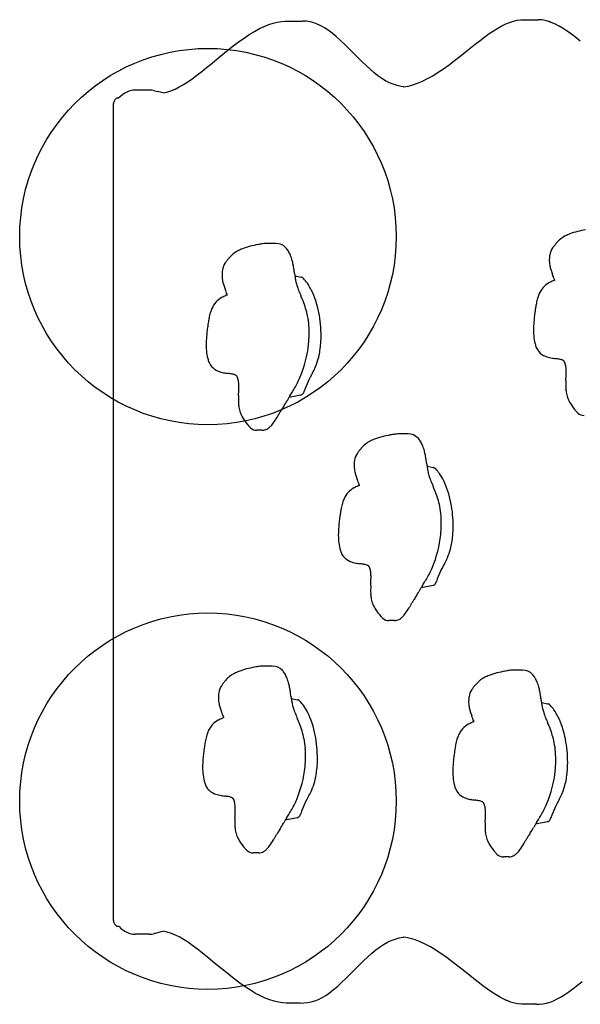
# Model space of a CAD drawing. Units: inches. Extents: x -323 to 184, y -303 to 228.
# Drawn here: x -104 to -86, y -38 to -7 of the extents above; entities that cross this region are included whole.
import ezdxf

# ---------------------------------------------------------------- set-up
doc = ezdxf.new("R2010")
doc.units = ezdxf.units.IN
doc.header["$LTSCALE"] = 10
doc.header["$MEASUREMENT"] = 0
doc.layers.add('1', color=7, linetype='Continuous')
doc.layers.add('7081', color=4, linetype='Continuous')

msp = doc.modelspace()

# ---------------------------------------------------------------- linework, layer by layer
at = {"layer": '1'}
for p, q in [((-95.952, -7.257), (-95.812, -7.211)), ((-95.812, -7.211), (-95.679, -7.177)), ((-95.679, -7.177), (-95.549, -7.155)), ((-95.549, -7.155), (-95.425, -7.144)), ((-95.425, -7.144), (-95.306, -7.144)), ((-95.306, -7.144), (-94.863, -7.144)), ((-94.746, -7.153), (-94.863, -7.144)), ((-94.631, -7.172), (-94.746, -7.153)), ((-94.519, -7.201), (-94.631, -7.172)), ((-94.405, -7.242), (-94.519, -7.201)), ((-88.396, -7.237), (-88.273, -7.187)), ((-88.273, -7.187), (-88.152, -7.148)), ((-88.152, -7.148), (-88.034, -7.121)), ((-88.034, -7.121), (-87.919, -7.106)), ((-87.919, -7.106), (-87.804, -7.102)), ((-87.804, -7.102), (-87.361, -7.102)), ((-87.247, -7.11), (-87.361, -7.102)), ((-87.135, -7.13), (-87.247, -7.11)), ((-87.022, -7.162), (-87.135, -7.13)), ((-87.006, -7.167), (-87.022, -7.162)), ((-86.991, -7.173), (-87.006, -7.167)), ((-86.977, -7.177), (-86.991, -7.173)), ((-86.96, -7.184), (-86.977, -7.177)), ((-86.947, -7.188), (-86.96, -7.184)), ((-86.809, -7.247), (-86.947, -7.188)), ((-96.571, -7.573), (-96.407, -7.474)), ((-96.407, -7.474), (-96.25, -7.388)), ((-96.25, -7.388), (-96.098, -7.316)), ((-96.098, -7.316), (-95.952, -7.257)), ((-94.291, -7.296), (-94.405, -7.242)), ((-94.174, -7.361), (-94.291, -7.296)), ((-94.054, -7.439), (-94.174, -7.361)), ((-93.929, -7.534), (-94.054, -7.439)), ((-93.799, -7.643), (-93.929, -7.534)), ((-88.925, -7.547), (-88.787, -7.454)), ((-88.787, -7.454), (-88.653, -7.371)), ((-88.653, -7.371), (-88.523, -7.299)), ((-88.523, -7.299), (-88.396, -7.237)), ((-86.689, -7.309), (-86.809, -7.247)), ((-86.564, -7.382), (-86.689, -7.309)), ((-86.435, -7.466), (-86.564, -7.382)), ((-86.301, -7.563), (-86.435, -7.466)), ((-97.082, -7.937), (-96.91, -7.807)), ((-96.91, -7.807), (-96.739, -7.686)), ((-96.739, -7.686), (-96.571, -7.573)), ((-93.667, -7.761), (-93.799, -7.643)), ((-93.531, -7.889), (-93.667, -7.761)), ((-89.368, -7.879), (-89.216, -7.761)), ((-89.216, -7.761), (-89.068, -7.649)), ((-89.068, -7.649), (-88.925, -7.547)), ((-86.163, -7.671), (-86.301, -7.563)), ((-86.02, -7.787), (-86.163, -7.671)), ((-97.429, -8.216), (-97.257, -8.076)), ((-97.257, -8.076), (-97.082, -7.937)), ((-92.984, -8.437), (-93.531, -7.889)), ((-89.857, -8.271), (-89.69, -8.138)), ((-89.69, -8.138), (-89.526, -8.005)), ((-89.526, -8.005), (-89.368, -7.879)), ((-97.767, -8.495), (-97.599, -8.355)), ((-97.599, -8.355), (-97.429, -8.216)), ((-92.851, -8.565), (-92.984, -8.437)), ((-90.202, -8.538), (-90.028, -8.404)), ((-90.028, -8.404), (-89.857, -8.271)), ((-98.239, -8.874), (-98.087, -8.755)), ((-98.087, -8.755), (-97.93, -8.629)), ((-97.93, -8.629), (-97.767, -8.495)), ((-92.722, -8.683), (-92.851, -8.565)), ((-92.595, -8.792), (-92.722, -8.683)), ((-90.721, -8.887), (-90.549, -8.78)), ((-90.549, -8.78), (-90.376, -8.664)), ((-90.376, -8.664), (-90.202, -8.538)), ((-98.669, -9.171), (-98.53, -9.082)), ((-98.53, -9.082), (-98.388, -8.983)), ((-98.388, -8.983), (-98.239, -8.874)), ((-92.47, -8.891), (-92.595, -8.792)), ((-92.347, -8.976), (-92.47, -8.891)), ((-92.225, -9.049), (-92.347, -8.976)), ((-92.103, -9.112), (-92.225, -9.049)), ((-91.209, -9.128), (-91.051, -9.062)), ((-91.051, -9.062), (-90.889, -8.982)), ((-90.889, -8.982), (-90.721, -8.887)), ((-99.761, -9.345), (-100.205, -9.345)), ((-99.594, -9.37), (-99.494, -9.395)), ((-99.372, -9.427), (-99.494, -9.395)), ((-99.32, -9.436), (-99.195, -9.408)), ((-99.195, -9.408), (-99.067, -9.367)), ((-99.067, -9.367), (-98.937, -9.313)), ((-98.937, -9.313), (-98.805, -9.248)), ((-98.805, -9.248), (-98.669, -9.171)), ((-91.981, -9.163), (-92.103, -9.112)), ((-91.858, -9.204), (-91.981, -9.163)), ((-91.733, -9.233), (-91.858, -9.204)), ((-91.653, -9.245), (-91.733, -9.233)), ((-91.653, -9.245), (-91.649, -9.245)), ((-91.649, -9.245), (-91.508, -9.22)), ((-91.508, -9.22), (-91.362, -9.181)), ((-91.362, -9.181), (-91.209, -9.128)), ((-100.797, -9.596), (-100.729, -9.596)), ((-99.32, -9.436), (-99.372, -9.427)), ((-100.899, -35.827), (-100.899, -9.779)), ((-95.723, -14.236), (-96.006, -14.236)), ((-96.006, -14.236), (-96.006, -14.236)), ((-95.723, -14.236), (-95.723, -14.236)), ((-95.119, -15.271), (-94.918, -15.312)), ((-94.927, -19.072), (-95.309, -19.15)), ((-96.333, -20.193), (-96.333, -20.193)), ((-96.156, -20.193), (-96.332, -20.193)), ((-96.156, -20.193), (-96.156, -20.193)), ((-91.794, -20.306), (-91.793, -20.306)), ((-91.511, -20.306), (-91.793, -20.306)), ((-91.511, -20.306), (-91.511, -20.306)), ((-90.906, -21.34), (-90.705, -21.381)), ((-90.715, -25.141), (-91.097, -25.219)), ((-92.121, -26.263), (-92.121, -26.263)), ((-91.944, -26.263), (-92.12, -26.263)), ((-91.944, -26.263), (-91.944, -26.263)), ((-95.837, -27.711), (-96.12, -27.711)), ((-96.12, -27.711), (-96.12, -27.711)), ((-95.837, -27.711), (-95.837, -27.711)), ((-87.862, -27.839), (-88.145, -27.839)), ((-88.145, -27.839), (-88.145, -27.839)), ((-87.862, -27.839), (-87.862, -27.839)), ((-95.233, -28.745), (-95.032, -28.786)), ((-87.257, -28.874), (-87.056, -28.915)), ((-95.041, -32.546), (-95.423, -32.624)), ((-87.066, -32.675), (-87.448, -32.752)), ((-96.448, -33.667), (-96.448, -33.667)), ((-96.27, -33.667), (-96.447, -33.667)), ((-96.27, -33.667), (-96.27, -33.667)), ((-88.472, -33.796), (-88.472, -33.796)), ((-88.295, -33.796), (-88.471, -33.796)), ((-88.295, -33.796), (-88.295, -33.796)), ((-100.722, -36.016), (-100.79, -36.016)), ((-99.761, -36.261), (-100.205, -36.261)), ((-99.561, -36.226), (-99.489, -36.201)), ((-99.489, -36.201), (-99.366, -36.17)), ((-99.366, -36.17), (-99.321, -36.163)), ((-99.312, -36.164), (-99.321, -36.163)), ((-99.184, -36.193), (-99.312, -36.164)), ((-99.054, -36.236), (-99.184, -36.193)), ((-98.923, -36.291), (-99.054, -36.236)), ((-98.789, -36.358), (-98.923, -36.291)), ((-98.652, -36.438), (-98.789, -36.358)), ((-92.048, -36.462), (-91.924, -36.415)), ((-91.924, -36.415), (-91.799, -36.379)), ((-91.799, -36.379), (-91.672, -36.354)), ((-91.672, -36.354), (-91.66, -36.353)), ((-91.578, -36.365), (-91.66, -36.353)), ((-91.433, -36.397), (-91.578, -36.365)), ((-91.282, -36.443), (-91.433, -36.397)), ((-98.512, -36.528), (-98.652, -36.438)), ((-98.367, -36.629), (-98.512, -36.528)), ((-98.218, -36.741), (-98.367, -36.629)), ((-92.542, -36.763), (-92.417, -36.669)), ((-92.417, -36.669), (-92.293, -36.588)), ((-92.293, -36.588), (-92.171, -36.519)), ((-92.171, -36.519), (-92.048, -36.462)), ((-91.125, -36.504), (-91.282, -36.443)), ((-90.962, -36.579), (-91.125, -36.504)), ((-90.796, -36.667), (-90.962, -36.579)), ((-90.625, -36.769), (-90.796, -36.667)), ((-98.063, -36.862), (-98.218, -36.741)), ((-97.904, -36.99), (-98.063, -36.862)), ((-97.739, -37.126), (-97.904, -36.99)), ((-92.929, -37.108), (-92.797, -36.982)), ((-92.797, -36.982), (-92.668, -36.868)), ((-92.668, -36.868), (-92.542, -36.763)), ((-90.45, -36.885), (-90.625, -36.769)), ((-90.275, -37.007), (-90.45, -36.885)), ((-90.1, -37.137), (-90.275, -37.007)), ((-97.569, -37.268), (-97.739, -37.126)), ((-97.398, -37.408), (-97.569, -37.268)), ((-93.479, -37.658), (-93.065, -37.243)), ((-93.065, -37.243), (-92.929, -37.108)), ((-89.756, -37.408), (-90.1, -37.137)), ((-97.224, -37.548), (-97.398, -37.408)), ((-97.048, -37.687), (-97.224, -37.548)), ((-93.617, -37.79), (-93.479, -37.658)), ((-89.429, -37.671), (-89.756, -37.408)), ((-89.273, -37.794), (-89.429, -37.671)), ((-96.874, -37.817), (-97.048, -37.687)), ((-96.703, -37.937), (-96.874, -37.817)), ((-96.534, -38.048), (-96.703, -37.937)), ((-93.884, -38.028), (-93.752, -37.913)), ((-93.752, -37.913), (-93.617, -37.79)), ((-89.123, -37.908), (-89.273, -37.794)), ((-88.977, -38.015), (-89.123, -37.908)), ((-86.247, -37.994), (-86.108, -37.883)), ((-86.108, -37.883), (-85.966, -37.765)), ((-96.37, -38.146), (-96.534, -38.048)), ((-96.213, -38.228), (-96.37, -38.146)), ((-96.061, -38.298), (-96.213, -38.228)), ((-95.916, -38.354), (-96.061, -38.298)), ((-94.369, -38.34), (-94.253, -38.283)), ((-94.253, -38.283), (-94.134, -38.212)), ((-94.134, -38.212), (-94.012, -38.128)), ((-94.012, -38.128), (-93.884, -38.028)), ((-88.836, -38.112), (-88.977, -38.015)), ((-88.699, -38.198), (-88.836, -38.112)), ((-88.566, -38.275), (-88.699, -38.198)), ((-88.437, -38.342), (-88.566, -38.275)), ((-86.754, -38.324), (-86.633, -38.258)), ((-86.633, -38.258), (-86.509, -38.181)), ((-86.509, -38.181), (-86.381, -38.094)), ((-86.381, -38.094), (-86.247, -37.994)), ((-95.777, -38.397), (-95.916, -38.354)), ((-95.644, -38.428), (-95.777, -38.397)), ((-95.515, -38.447), (-95.644, -38.428)), ((-95.391, -38.455), (-95.515, -38.447)), ((-94.948, -38.455), (-95.391, -38.455)), ((-94.948, -38.455), (-94.829, -38.453)), ((-94.829, -38.453), (-94.711, -38.44)), ((-94.711, -38.44), (-94.596, -38.418)), ((-94.596, -38.418), (-94.484, -38.385)), ((-94.484, -38.385), (-94.369, -38.34)), ((-88.418, -38.351), (-88.437, -38.342)), ((-88.401, -38.359), (-88.418, -38.351)), ((-88.38, -38.368), (-88.401, -38.359)), ((-88.312, -38.396), (-88.38, -38.368)), ((-88.293, -38.404), (-88.312, -38.396)), ((-88.278, -38.409), (-88.293, -38.404)), ((-88.261, -38.416), (-88.278, -38.409)), ((-88.243, -38.422), (-88.261, -38.416)), ((-88.121, -38.459), (-88.243, -38.422)), ((-88.003, -38.483), (-88.121, -38.459)), ((-87.886, -38.495), (-88.003, -38.483)), ((-87.443, -38.495), (-87.886, -38.495)), ((-87.443, -38.495), (-87.328, -38.494)), ((-87.328, -38.494), (-87.214, -38.482)), ((-87.214, -38.482), (-87.1, -38.458)), ((-87.1, -38.458), (-86.986, -38.424)), ((-86.986, -38.424), (-86.872, -38.38)), ((-86.872, -38.38), (-86.754, -38.324))]:
    msp.add_line(p, q, dxfattribs=at)
for centre, radius, start, end in [((-85.261, -17.144), 3.396, 100.0718, 104.4577), ((-86.091, -14.798), 0.898, 117.0472, 139.9149), ((-85.864, -15.228), 1.385, 110.8901, 117.3422), ((-85.549, -16.034), 2.25, 104.4136, 111.0541), ((-96.297, -15.701), 1.385, 110.8901, 117.3422), ((-95.983, -16.507), 2.25, 104.4136, 111.0541), ((-95.695, -17.616), 3.396, 100.0718, 104.4577), ((-95.587, -18.112), 3.903, 98.1337, 100.3548), ((-95.931, -15.672), 1.439, 94.6813, 98.3086), ((-96.005, -14.836), 0.6, 90.1014, 94.2341), ((-95.723, -14.673), 0.436, 42.8263, 90.0584), ((-95.847, -14.793), 0.609, 31.17, 43.1442), ((-86.493, -14.677), 0.507, 143.9793, 172.7412), ((-85.284, -15.535), 1.989, 141.5603, 144.4865), ((-85.294, -15.502), 1.961, 139.1882, 142.1331), ((-95.727, -15.974), 1.961, 139.1882, 142.1331), ((-96.525, -15.271), 0.898, 117.0472, 139.9149), ((-96.117, -14.958), 0.926, 21.9974, 31.2843), ((-96.537, -15.133), 1.381, 14.7931, 22.1962), ((-85.797, -14.777), 1.211, 172.2502, 181.0286), ((-96.927, -15.15), 0.507, 143.9793, 172.7412), ((-95.718, -16.007), 1.989, 141.5603, 144.4865), ((-97.076, -15.279), 1.939, 10.7879, 14.9085), ((-97.913, -15.443), 2.792, 7.9603, 10.8728), ((-107.736, -16.844), 12.714, 7.4383, 8.0814), ((-86.109, -14.782), 0.899, 181.0523, 192.3787), ((-85.802, -14.711), 1.213, 192.539, 198.3115), ((-96.23, -15.249), 1.211, 172.2502, 181.0286), ((-96.542, -15.254), 0.899, 181.0523, 192.3787), ((-89.949, -14.523), 5.223, 187.4289, 188.9805), ((-91.912, -14.824), 3.238, 189.1381, 189.9599), ((-94.942, -15.431), 0.121, 64.6535, 78.2608), ((-94.954, -15.455), 0.149, 53.7935, 64.615), ((-94.98, -15.49), 0.192, 43.6694, 53.7452), ((-95.805, -16.269), 1.327, 35.1517, 43.368), ((-84.459, -14.264), 2.628, 198.3629, 201.4264), ((-224.168, -68.867), 147.371, 21.27855, 21.34574), ((-96.236, -15.184), 1.213, 192.539, 198.3115), ((-94.893, -14.737), 2.628, 198.3629, 201.4264), ((-93.717, -15.135), 1.406, 190.2105, 196.2347), ((-93.01, -14.928), 2.143, 196.2466, 200.0195), ((-91.221, -14.284), 4.044, 199.9165, 202.418), ((-96.186, -16.525), 1.785, 26.3471, 34.8401), ((-86.654, -16.135), 0.74, 119.507, 155.8578), ((-86.559, -16.289), 0.92, 110.4679, 119.9335), ((-86.363, -16.795), 1.463, 108.7733, 110.7371), ((-87.675, -15.703), 0.89, 19.2485, 20.9432), ((-97.088, -16.608), 0.74, 119.507, 155.8578), ((-96.993, -16.762), 0.92, 110.4679, 119.9335), ((-234.601, -69.339), 147.371, 21.27855, 21.34574), ((-96.797, -17.267), 1.463, 108.7733, 110.7371), ((-98.108, -16.176), 0.89, 19.2485, 20.9432), ((-86.028, -12.156), 9.656, 202.3396, 202.8523), ((-113.08, -23.592), 19.714, 22.5614, 22.9454), ((-96.765, -16.81), 2.431, 17.9629, 26.3101), ((-85.535, -16.508), 1.921, 163.7391, 169.0026), ((-86.304, -16.283), 1.12, 156.2823, 163.7774), ((-96.737, -16.756), 1.12, 156.2823, 163.7774), ((-100.953, -18.537), 6.576, 22.0361, 22.4317), ((-97.355, -17.087), 2.696, 11.5244, 22.1657), ((-97.459, -17.036), 3.161, 10.957, 17.9875), ((-80.854, -17.301), 6.67, 171.3134, 173.1072), ((-83.882, -16.844), 3.608, 168.78, 171.2293), ((-94.315, -17.316), 3.608, 168.78, 171.2293), ((-95.969, -16.981), 1.921, 163.7391, 169.0026), ((-97.273, -17.055), 2.61, 4.3399, 11.2061), ((-98.268, -17.19), 3.985, 359.9511, 10.9192), ((-80.861, -17.328), 6.667, 172.8722, 174.3298), ((-91.288, -17.774), 6.67, 171.3134, 173.1072), ((-97.842, -17.104), 3.18, 353.7624, 4.4314), ((-85.317, -16.983), 2.195, 178.5081, 185.2338), ((-84.247, -17.003), 3.265, 174.1364, 178.6479), ((-94.68, -17.475), 3.265, 174.1364, 178.6479), ((-91.294, -17.8), 6.667, 172.8722, 174.3298), ((-97.316, -17.194), 3.032, 354.5277, 0.0019), ((-85.917, -17.045), 1.592, 184.9691, 194.0556), ((-95.75, -17.455), 2.195, 178.5081, 185.2338), ((-98.321, -17.074), 3.66, 337.2048, 354.1141), ((-96.96, -17.236), 2.674, 345.3477, 354.7087), ((-86.654, -17.231), 0.832, 194.0065, 202.454), ((-86.935, -17.348), 0.527, 202.3706, 219.9865), ((-96.351, -17.518), 1.592, 184.9691, 194.0556), ((-86.926, -17.324), 0.55, 221.2184, 247.993), ((-86.803, -17.024), 0.874, 247.9219, 259.9129), ((-86.4, -14.885), 3.05, 259.4859, 262.337), ((-97.087, -17.703), 0.832, 194.0065, 202.454), ((-97.369, -17.82), 0.527, 202.3706, 219.9865), ((-97.359, -17.797), 0.55, 221.2184, 247.993), ((-95.864, -17.6), 1.516, 329.7468, 337.2022), ((-96.363, -17.391), 2.057, 337.2268, 345.3143), ((-87.08, -20.052), 2.161, 79.4299, 82.7229), ((-86.805, -18.559), 0.642, 73.3951, 79.1135), ((-86.713, -18.257), 0.327, 65.5548, 73.6512), ((-86.636, -18.085), 0.139, 53.3494, 65.2673), ((-86.596, -18.032), 0.0727, 34.7828, 53.8266), ((-86.759, -18.139), 0.267, 19.1018, 33.5774), ((-87.046, -18.239), 0.571, 7.4769, 19.1914), ((-87.542, -18.306), 1.072, 2.0374, 7.5659), ((-97.237, -17.496), 0.874, 247.9219, 259.9129), ((-96.833, -15.358), 3.05, 259.4859, 262.337), ((-97.514, -20.525), 2.161, 79.4299, 82.7229), ((-97.239, -19.031), 0.642, 73.3951, 79.1135), ((-97.147, -18.729), 0.327, 65.5548, 73.6512), ((-97.07, -18.558), 0.139, 53.3494, 65.2673), ((-97.03, -18.505), 0.0727, 34.7828, 53.8266), ((-97.193, -18.611), 0.267, 19.1018, 33.5774), ((-97.935, -17.218), 3.249, 329.7428, 336.9118), ((-99.19, -18.009), 12.725, 357.2844, 358.2733), ((-88.355, -18.337), 1.885, 358.3275, 2.1056), ((-97.48, -18.712), 0.571, 7.4769, 19.1914), ((-97.976, -18.778), 1.072, 2.0374, 7.5659), ((-98.789, -18.81), 1.885, 358.3275, 2.1056), ((-83.317, -18.753), 3.165, 177.437, 181.8576), ((-93.75, -19.226), 3.165, 177.437, 181.8576), ((-109.624, -18.481), 12.725, 357.2844, 358.2733), ((-90.153, -22.284), 6.034, 148.0811, 148.9611), ((-114.422, -7.109), 22.589, 327.9562, 328.3232), ((-100.308, -15.828), 5.999, 328.4046, 328.8785), ((-99.002, -16.616), 4.474, 328.87, 329.9646), ((-94.946, -18.984), 0.0902, 281.954, 302.4534), ((-94.968, -18.949), 0.131, 302.3835, 318.4084), ((-95.009, -18.911), 0.188, 317.9719, 324.6874), ((-95.054, -18.879), 0.243, 324.6853, 331.7473), ((-95.114, -18.846), 0.311, 331.6546, 337.64), ((-95.16, -18.826), 0.361, 337.5149, 340.7957), ((-85.317, -18.817), 1.164, 181.8853, 188.1883), ((-85.616, -18.864), 0.862, 187.9365, 199.4079), ((-95.751, -19.29), 1.164, 181.8853, 188.1883), ((-96.05, -19.337), 0.862, 187.9365, 199.4079), ((-87.322, -24.676), 9.694, 147.2477, 148.0376), ((-98.735, -17.377), 3.853, 327.7908, 330.9176), ((-92.677, -20.76), 3.085, 149.0411, 150.701), ((-85.45, -18.788), 1.043, 200.3228, 212.118), ((-84.733, -18.338), 1.89, 212.1213, 221.2304), ((-95.884, -19.261), 1.043, 200.3228, 212.118), ((-99.793, -17.27), 4.814, 328.5648, 329.7516), ((-103.621, -15.038), 9.244, 329.7511, 330.3712), ((-94.077, -20.47), 1.737, 149.4442, 150.2445), ((-93.559, -20.781), 2.341, 148.0968, 149.3377), ((-85.587, -19.09), 0.752, 221.0172, 227.4808), ((-85.9, -19.433), 0.288, 227.2356, 270.0851), ((-95.167, -18.811), 1.89, 212.1213, 221.2304), ((-96.021, -19.562), 0.752, 221.0172, 227.4808), ((-96.393, -19.575), 0.701, 311.1766, 319.8964), ((-96.697, -19.317), 1.1, 319.828, 323.7761), ((-97.978, -18.391), 2.68, 323.9963, 328.7772), ((-96.334, -19.906), 0.288, 227.2356, 270.0851), ((-96.158, -19.877), 0.316, 270.409, 299.2861), ((-96.208, -19.783), 0.423, 298.99, 310.9364), ((-91.771, -22.576), 2.25, 104.4136, 111.0541), ((-91.483, -23.686), 3.396, 100.0718, 104.4577), ((-91.375, -24.181), 3.903, 98.1337, 100.3548), ((-91.719, -21.742), 1.439, 94.6813, 98.3086), ((-91.792, -20.905), 0.6, 90.1014, 94.2341), ((-91.511, -20.742), 0.436, 42.8263, 90.0584), ((-92.313, -21.34), 0.898, 117.0472, 139.9149), ((-92.085, -21.77), 1.385, 110.8901, 117.3422), ((-91.635, -20.862), 0.609, 31.17, 43.1442), ((-91.905, -21.028), 0.926, 21.9974, 31.2843), ((-92.325, -21.203), 1.381, 14.7931, 22.1962), ((-92.714, -21.219), 0.507, 143.9793, 172.7412), ((-91.506, -22.076), 1.989, 141.5603, 144.4865), ((-91.515, -22.044), 1.961, 139.1882, 142.1331), ((-92.864, -21.349), 1.939, 10.7879, 14.9085), ((-93.701, -21.513), 2.792, 7.9603, 10.8728), ((-92.018, -21.318), 1.211, 172.2502, 181.0286), ((-92.33, -21.324), 0.899, 181.0523, 192.3787), ((-103.523, -22.913), 12.714, 7.4383, 8.0814), ((-85.737, -20.592), 5.223, 187.4289, 188.9805), ((-92.024, -21.253), 1.213, 192.539, 198.3115), ((-90.681, -20.806), 2.628, 198.3629, 201.4264), ((-87.7, -20.893), 3.238, 189.1381, 189.9599), ((-89.505, -21.204), 1.406, 190.2105, 196.2347), ((-88.798, -20.997), 2.143, 196.2466, 200.0195), ((-90.73, -21.5), 0.121, 64.6535, 78.2608), ((-90.742, -21.525), 0.149, 53.7935, 64.615), ((-90.767, -21.559), 0.192, 43.6694, 53.7452), ((-91.593, -22.338), 1.327, 35.1517, 43.368), ((-91.974, -22.594), 1.785, 26.3471, 34.8401), ((-92.781, -22.831), 0.92, 110.4679, 119.9335), ((-230.389, -75.408), 147.371, 21.27855, 21.34574), ((-92.585, -23.337), 1.463, 108.7733, 110.7371), ((-93.896, -22.245), 0.89, 19.2485, 20.9432), ((-87.009, -20.353), 4.044, 199.9165, 202.418), ((-81.816, -18.225), 9.656, 202.3396, 202.8523), ((-92.553, -22.879), 2.431, 17.9629, 26.3101), ((-92.876, -22.677), 0.74, 119.507, 155.8578), ((-108.868, -29.661), 19.714, 22.5614, 22.9454), ((-96.741, -24.606), 6.576, 22.0361, 22.4317), ((-93.142, -23.156), 2.696, 11.5244, 22.1657), ((-93.247, -23.106), 3.161, 10.957, 17.9875), ((-91.757, -23.05), 1.921, 163.7391, 169.0026), ((-92.525, -22.825), 1.12, 156.2823, 163.7774), ((-94.056, -23.26), 3.985, 359.9511, 10.9192), ((-87.076, -23.843), 6.67, 171.3134, 173.1072), ((-90.103, -23.386), 3.608, 168.78, 171.2293), ((-93.061, -23.125), 2.61, 4.3399, 11.2061), ((-90.468, -23.545), 3.265, 174.1364, 178.6479), ((-87.082, -23.87), 6.667, 172.8722, 174.3298), ((-93.63, -23.173), 3.18, 353.7624, 4.4314), ((-91.538, -23.525), 2.195, 178.5081, 185.2338), ((-94.109, -23.143), 3.66, 337.2048, 354.1141), ((-93.104, -23.263), 3.032, 354.5277, 0.0019), ((-92.138, -23.587), 1.592, 184.9691, 194.0556), ((-92.748, -23.306), 2.674, 345.3477, 354.7087), ((-92.875, -23.772), 0.832, 194.0065, 202.454), ((-93.157, -23.89), 0.527, 202.3706, 219.9865), ((-92.151, -23.461), 2.057, 337.2268, 345.3143), ((-93.147, -23.866), 0.55, 221.2184, 247.993), ((-93.024, -23.565), 0.874, 247.9219, 259.9129), ((-92.621, -21.427), 3.05, 259.4859, 262.337), ((-93.301, -26.594), 2.161, 79.4299, 82.7229), ((-93.026, -25.1), 0.642, 73.3951, 79.1135), ((-92.935, -24.799), 0.327, 65.5548, 73.6512), ((-91.652, -23.67), 1.516, 329.7468, 337.2022), ((-92.858, -24.627), 0.139, 53.3494, 65.2673), ((-92.818, -24.574), 0.0727, 34.7828, 53.8266), ((-92.981, -24.681), 0.267, 19.1018, 33.5774), ((-93.267, -24.781), 0.571, 7.4769, 19.1914), ((-93.764, -24.848), 1.072, 2.0374, 7.5659), ((-93.723, -23.287), 3.249, 329.7428, 336.9118), ((-105.411, -24.551), 12.725, 357.2844, 358.2733), ((-94.576, -24.879), 1.885, 358.3275, 2.1056), ((-110.21, -13.178), 22.589, 327.9562, 328.3232), ((-96.096, -21.897), 5.999, 328.4046, 328.8785), ((-94.79, -22.685), 4.474, 328.87, 329.9646), ((-90.755, -25.018), 0.131, 302.3835, 318.4084), ((-90.796, -24.98), 0.188, 317.9719, 324.6874), ((-90.841, -24.948), 0.243, 324.6853, 331.7473), ((-90.902, -24.915), 0.311, 331.6546, 337.64), ((-90.948, -24.895), 0.361, 337.5149, 340.7957), ((-89.538, -25.295), 3.165, 177.437, 181.8576), ((-91.539, -25.359), 1.164, 181.8853, 188.1883), ((-94.523, -23.447), 3.853, 327.7908, 330.9176), ((-88.465, -26.829), 3.085, 149.0411, 150.701), ((-85.941, -28.353), 6.034, 148.0811, 148.9611), ((-90.733, -25.053), 0.0902, 281.954, 302.4534), ((-91.837, -25.406), 0.862, 187.9365, 199.4079), ((-91.672, -25.33), 1.043, 200.3228, 212.118), ((-99.409, -21.107), 9.244, 329.7511, 330.3712), ((-89.865, -26.54), 1.737, 149.4442, 150.2445), ((-89.347, -26.851), 2.341, 148.0968, 149.3377), ((-83.11, -30.745), 9.694, 147.2477, 148.0376), ((-90.955, -24.88), 1.89, 212.1213, 221.2304), ((-92.485, -25.386), 1.1, 319.828, 323.7761), ((-93.766, -24.461), 2.68, 323.9963, 328.7772), ((-95.581, -23.339), 4.814, 328.5648, 329.7516), ((-91.809, -25.632), 0.752, 221.0172, 227.4808), ((-92.122, -25.975), 0.288, 227.2356, 270.0851), ((-91.946, -25.946), 0.316, 270.409, 299.2861), ((-91.996, -25.853), 0.423, 298.99, 310.9364), ((-92.181, -25.644), 0.701, 311.1766, 319.8964), ((-96.411, -29.175), 1.385, 110.8901, 117.3422), ((-96.097, -29.981), 2.25, 104.4136, 111.0541), ((-95.809, -31.091), 3.396, 100.0718, 104.4577), ((-95.701, -31.586), 3.903, 98.1337, 100.3548), ((-96.046, -29.146), 1.439, 94.6813, 98.3086), ((-96.119, -28.31), 0.6, 90.1014, 94.2341), ((-95.837, -28.147), 0.436, 42.8263, 90.0584), ((-95.962, -28.267), 0.609, 31.17, 43.1442), ((-88.122, -30.109), 2.25, 104.4136, 111.0541), ((-87.834, -31.219), 3.396, 100.0718, 104.4577), ((-87.726, -31.715), 3.903, 98.1337, 100.3548), ((-88.07, -29.275), 1.439, 94.6813, 98.3086), ((-88.143, -28.439), 0.6, 90.1014, 94.2341), ((-87.862, -28.275), 0.436, 42.8262, 90.0584), ((-95.832, -29.481), 1.989, 141.5603, 144.4865), ((-95.842, -29.449), 1.961, 139.1882, 142.1331), ((-96.639, -28.745), 0.898, 117.0472, 139.9149), ((-96.232, -28.433), 0.926, 21.9974, 31.2843), ((-96.651, -28.607), 1.381, 14.7931, 22.1962), ((-88.664, -28.874), 0.898, 117.0472, 139.9149), ((-88.436, -29.304), 1.385, 110.8901, 117.3422), ((-87.986, -28.396), 0.609, 31.17, 43.1442), ((-88.256, -28.561), 0.926, 21.9974, 31.2843), ((-88.676, -28.736), 1.381, 14.7931, 22.1962), ((-96.344, -28.723), 1.211, 172.2502, 181.0286), ((-97.041, -28.624), 0.507, 143.9793, 172.7412), ((-97.19, -28.754), 1.939, 10.7879, 14.9085), ((-98.027, -28.917), 2.792, 7.9603, 10.8728), ((-107.85, -30.318), 12.714, 7.4383, 8.0814), ((-89.065, -28.753), 0.507, 143.9793, 172.7412), ((-87.857, -29.61), 1.989, 141.5603, 144.4865), ((-87.866, -29.577), 1.961, 139.1882, 142.1331), ((-89.215, -28.882), 1.939, 10.7878, 14.9085), ((-90.052, -29.046), 2.792, 7.9603, 10.8728), ((-96.656, -28.728), 0.899, 181.0523, 192.3787), ((-90.064, -27.997), 5.223, 187.4289, 188.9805), ((-92.026, -28.298), 3.238, 189.1381, 189.9599), ((-93.832, -28.609), 1.406, 190.2105, 196.2347), ((-95.056, -28.905), 0.121, 64.6535, 78.2608), ((-95.068, -28.929), 0.149, 53.7935, 64.615), ((-95.094, -28.964), 0.192, 43.6694, 53.7452), ((-95.92, -29.743), 1.327, 35.1517, 43.368), ((-88.369, -28.852), 1.211, 172.2502, 181.0286), ((-88.681, -28.857), 0.899, 181.0523, 192.3787), ((-99.875, -30.447), 12.714, 7.4384, 8.0814), ((-82.088, -28.125), 5.223, 187.4289, 188.9805), ((-96.35, -28.658), 1.213, 192.539, 198.3115), ((-95.007, -28.211), 2.628, 198.3629, 201.4264), ((-234.715, -82.813), 147.371, 21.27855, 21.34574), ((-93.124, -28.402), 2.143, 196.2466, 200.0195), ((-91.335, -27.758), 4.044, 199.9165, 202.418), ((-96.3, -29.999), 1.785, 26.3471, 34.8401), ((-88.375, -28.786), 1.213, 192.539, 198.3115), ((-87.032, -28.339), 2.628, 198.3629, 201.4264), ((-84.051, -28.426), 3.238, 189.1381, 189.9599), ((-85.856, -28.737), 1.406, 190.2105, 196.2347), ((-85.149, -28.531), 2.143, 196.2466, 200.0195), ((-87.081, -29.033), 0.121, 64.6535, 78.2608), ((-87.093, -29.058), 0.149, 53.7935, 64.615), ((-87.118, -29.093), 0.192, 43.6694, 53.7452), ((-87.944, -29.871), 1.327, 35.1517, 43.368), ((-88.325, -30.127), 1.785, 26.3471, 34.8401), ((-97.202, -30.082), 0.74, 119.507, 155.8578), ((-97.107, -30.236), 0.92, 110.4679, 119.9335), ((-96.911, -30.741), 1.463, 108.7733, 110.7371), ((-98.222, -29.65), 0.89, 19.2485, 20.9432), ((-86.142, -25.63), 9.656, 202.3396, 202.8523), ((-113.195, -37.066), 19.714, 22.5614, 22.9454), ((-101.067, -32.011), 6.576, 22.0361, 22.4317), ((-96.879, -30.284), 2.431, 17.9629, 26.3101), ((-89.132, -30.364), 0.92, 110.4679, 119.9335), ((-226.74, -82.942), 147.371, 21.27855, 21.34574), ((-88.936, -30.87), 1.463, 108.7733, 110.7371), ((-90.247, -29.779), 0.89, 19.2485, 20.9432), ((-83.36, -27.887), 4.044, 199.9165, 202.418), ((-78.167, -25.759), 9.656, 202.3396, 202.8523), ((-105.219, -37.194), 19.714, 22.5614, 22.9454), ((-88.904, -30.413), 2.431, 17.9629, 26.3101), ((-96.852, -30.23), 1.12, 156.2823, 163.7774), ((-97.469, -30.561), 2.696, 11.5244, 22.1657), ((-97.574, -30.51), 3.161, 10.957, 17.9875), ((-89.227, -30.211), 0.74, 119.507, 155.8578), ((-93.092, -32.14), 6.576, 22.0361, 22.4317), ((-89.493, -30.69), 2.696, 11.5244, 22.1657), ((-89.598, -30.639), 3.161, 10.957, 17.9875), ((-94.43, -30.791), 3.608, 168.78, 171.2293), ((-96.083, -30.455), 1.921, 163.7391, 169.0026), ((-97.387, -30.53), 2.61, 4.3399, 11.2061), ((-98.383, -30.664), 3.985, 359.9511, 10.9192), ((-88.108, -30.584), 1.921, 163.7391, 169.0026), ((-88.876, -30.359), 1.12, 156.2823, 163.7774), ((-90.407, -30.793), 3.985, 359.9511, 10.9192), ((-91.409, -31.275), 6.667, 172.8722, 174.3298), ((-91.402, -31.248), 6.67, 171.3134, 173.1072), ((-97.956, -30.578), 3.18, 353.7624, 4.4314), ((-83.427, -31.376), 6.67, 171.3134, 173.1072), ((-86.454, -30.919), 3.608, 168.78, 171.2293), ((-89.412, -30.658), 2.61, 4.3399, 11.2061), ((-94.794, -30.949), 3.265, 174.1364, 178.6479), ((-97.43, -30.668), 3.032, 354.5277, 0.0019), ((-86.819, -31.078), 3.265, 174.1364, 178.6479), ((-83.433, -31.403), 6.667, 172.8722, 174.3298), ((-89.981, -30.706), 3.18, 353.7624, 4.4314), ((-95.865, -30.93), 2.195, 178.5081, 185.2338), ((-98.435, -30.548), 3.66, 337.2048, 354.1141), ((-97.074, -30.71), 2.674, 345.3477, 354.7087), ((-87.889, -31.058), 2.195, 178.5081, 185.2338), ((-90.46, -30.677), 3.66, 337.2048, 354.1141), ((-89.455, -30.796), 3.032, 354.5277, 0.0019), ((-96.465, -30.992), 1.592, 184.9691, 194.0556), ((-97.202, -31.177), 0.832, 194.0065, 202.454), ((-96.477, -30.865), 2.057, 337.2268, 345.3143), ((-88.489, -31.121), 1.592, 184.9691, 194.0556), ((-89.099, -30.839), 2.674, 345.3477, 354.7087), ((-97.483, -31.294), 0.527, 202.3706, 219.9865), ((-97.474, -31.271), 0.55, 221.2184, 247.993), ((-95.978, -31.074), 1.516, 329.7468, 337.2022), ((-89.226, -31.306), 0.832, 194.0065, 202.454), ((-89.508, -31.423), 0.527, 202.3706, 219.9865), ((-88.502, -30.994), 2.057, 337.2268, 345.3143), ((-97.351, -30.97), 0.874, 247.9219, 259.9129), ((-96.947, -28.832), 3.05, 259.4859, 262.337), ((-97.628, -33.999), 2.161, 79.4299, 82.7229), ((-97.353, -32.505), 0.642, 73.3951, 79.1135), ((-97.261, -32.203), 0.327, 65.5548, 73.6512), ((-97.184, -32.032), 0.139, 53.3494, 65.2673), ((-97.144, -31.979), 0.0727, 34.7828, 53.8266), ((-97.307, -32.085), 0.267, 19.1018, 33.5774), ((-97.594, -32.186), 0.571, 7.4769, 19.1914), ((-98.049, -30.692), 3.249, 329.7428, 336.9118), ((-89.498, -31.399), 0.55, 221.2184, 247.993), ((-89.375, -31.099), 0.874, 247.9219, 259.9129), ((-88.972, -28.961), 3.05, 259.4859, 262.337), ((-89.652, -34.127), 2.161, 79.4299, 82.7229), ((-89.377, -32.634), 0.642, 73.3951, 79.1135), ((-89.286, -32.332), 0.327, 65.5548, 73.6512), ((-88.003, -31.203), 1.516, 329.7468, 337.2022), ((-98.09, -32.253), 1.072, 2.0374, 7.5659), ((-98.903, -32.284), 1.885, 358.3275, 2.1056), ((-99.116, -30.09), 4.474, 328.87, 329.9646), ((-89.209, -32.161), 0.139, 53.3494, 65.2673), ((-89.169, -32.108), 0.0727, 34.7828, 53.8266), ((-89.332, -32.214), 0.267, 19.1018, 33.5774), ((-89.618, -32.314), 0.571, 7.4769, 19.1914), ((-90.115, -32.381), 1.072, 2.0374, 7.5659), ((-90.074, -30.821), 3.249, 329.7428, 336.9118), ((-93.865, -32.7), 3.165, 177.437, 181.8576), ((-109.738, -31.955), 12.725, 357.2844, 358.2733), ((-92.792, -34.234), 3.085, 149.0411, 150.701), ((-90.267, -35.758), 6.034, 148.0811, 148.9611), ((-114.537, -20.583), 22.589, 327.9562, 328.3232), ((-100.422, -29.302), 5.999, 328.4046, 328.8785), ((-95.06, -32.458), 0.0902, 281.954, 302.4534), ((-95.082, -32.423), 0.131, 302.3835, 318.4084), ((-95.123, -32.385), 0.188, 317.9719, 324.6874), ((-95.168, -32.353), 0.243, 324.6853, 331.7473), ((-95.228, -32.32), 0.311, 331.6546, 337.64), ((-95.274, -32.3), 0.361, 337.5149, 340.7957), ((-101.762, -32.084), 12.725, 357.2844, 358.2733), ((-90.927, -32.412), 1.885, 358.3275, 2.1056), ((-106.561, -20.711), 22.589, 327.9562, 328.3232), ((-92.447, -29.431), 5.999, 328.4046, 328.8785), ((-91.141, -30.218), 4.474, 328.87, 329.9646), ((-87.106, -32.552), 0.131, 302.3835, 318.4084), ((-87.148, -32.513), 0.188, 317.9719, 324.6874), ((-87.193, -32.481), 0.243, 324.6853, 331.7473), ((-87.253, -32.448), 0.311, 331.6546, 337.64), ((-87.299, -32.429), 0.361, 337.5149, 340.7957), ((-95.865, -32.764), 1.164, 181.8853, 188.1883), ((-96.164, -32.811), 0.862, 187.9365, 199.4079), ((-87.436, -38.15), 9.694, 147.2477, 148.0376), ((-98.85, -30.851), 3.853, 327.7908, 330.9176), ((-85.889, -32.828), 3.165, 177.437, 181.8576), ((-87.89, -32.893), 1.164, 181.8853, 188.1883), ((-90.874, -30.98), 3.853, 327.7908, 330.9176), ((-84.816, -34.363), 3.085, 149.0411, 150.701), ((-82.292, -35.887), 6.034, 148.0811, 148.9611), ((-87.084, -32.586), 0.0902, 281.954, 302.4534), ((-95.998, -32.735), 1.043, 200.3228, 212.118), ((-98.093, -31.865), 2.68, 323.9963, 328.7772), ((-99.908, -30.744), 4.814, 328.5648, 329.7516), ((-103.735, -28.512), 9.244, 329.7511, 330.3712), ((-94.191, -33.945), 1.737, 149.4442, 150.2445), ((-93.673, -34.255), 2.341, 148.0968, 149.3377), ((-88.188, -32.939), 0.862, 187.9365, 199.4079), ((-88.023, -32.863), 1.043, 200.3228, 212.118), ((-95.76, -28.641), 9.244, 329.7511, 330.3712), ((-86.216, -34.073), 1.737, 149.4442, 150.2446), ((-85.698, -34.384), 2.341, 148.0969, 149.3377), ((-79.461, -38.278), 9.694, 147.2477, 148.0376), ((-95.281, -32.285), 1.89, 212.1213, 221.2304), ((-96.135, -33.037), 0.752, 221.0172, 227.4808), ((-96.323, -33.257), 0.423, 298.99, 310.9364), ((-96.507, -33.049), 0.701, 311.1766, 319.8964), ((-96.811, -32.791), 1.1, 319.828, 323.7761), ((-87.306, -32.413), 1.89, 212.1213, 221.2304), ((-88.836, -32.92), 1.1, 319.8279, 323.776), ((-90.117, -31.994), 2.68, 323.9962, 328.7772), ((-91.932, -30.873), 4.814, 328.5648, 329.7515), ((-96.448, -33.38), 0.288, 227.2356, 270.0851), ((-96.272, -33.351), 0.316, 270.409, 299.2861), ((-88.16, -33.165), 0.752, 221.0172, 227.4808), ((-88.473, -33.508), 0.288, 227.2356, 270.0851), ((-88.297, -33.48), 0.316, 270.4089, 299.286), ((-88.347, -33.386), 0.423, 298.9899, 310.9364), ((-88.532, -33.178), 0.701, 311.1765, 319.8964), ((-99.762, -35.665), 0.596, 270.1105, 286.4702)]:
    msp.add_arc(centre, radius, start, end, dxfattribs=at)
for centre, major_axis, ratio, start_param, end_param in [((-100.205, -11.66), (0, 2.315), 0.5, 6.283185, 6.753253), ((-99.761, -11.66), (0, 2.315), 0.5, 6.137731, 6.283185), ((-100.84, -9.779), (0, -0.118), 0.5, 3.684647, 4.712389), ((-100.273, -11.66), (0, 2.315), 0.5, 0.470067, 0.543055), ((-93.56, -20.703), (0, 3.07), 0.5, 0.704505, 0.961027), ((-95.609, -19.116), (-0.241, 0.134), 0.701508, 3.14141, 3.141524), ((-95.825, -19.472), (-0.239, 0.136), 0.651, 3.141608, 3.141621), ((-89.348, -26.772), (0, 3.07), 0.5, 0.704505, 0.961027), ((-91.396, -25.185), (-0.241, 0.134), 0.701508, 3.14141, 3.141524), ((-91.612, -25.541), (-0.239, 0.136), 0.651, 3.141608, 3.141621), ((-93.674, -34.177), (0, 3.07), 0.5, 0.704505, 0.961027), ((-85.699, -34.306), (0, 3.07), 0.5, 0.704505, 0.961027), ((-95.723, -32.59), (-0.241, 0.134), 0.701508, 3.14141, 3.141524), ((-87.748, -32.719), (-0.241, 0.134), 0.701508, 3.14141, 3.141524), ((-95.939, -32.946), (-0.239, 0.136), 0.651, 3.141608, 3.141621), ((-87.963, -33.075), (0.239, -0.136), 0.651002, 0.000052, 0.000067), ((-100.84, -35.827), (0, -0.118), 0.5, 4.712389, 5.74013), ((-100.273, -33.946), (0, -2.315), 0.5, 5.74013, 5.819602), ((-100.205, -33.946), (0, -2.315), 0.5, 5.819602, 6.283185), ((-99.788, -33.588), (0, -2.677), 0.5, 0.145453, 0.169915)]:
    msp.add_ellipse(centre, major_axis=major_axis, ratio=ratio, start_param=start_param, end_param=end_param, dxfattribs=at)
at = {"layer": '7081'}
for centre in [(-97.889, -14.018), (-97.889, -32.018)]:
    msp.add_circle(centre, 6, dxfattribs=at)

doc.saveas('drawing.dxf')
